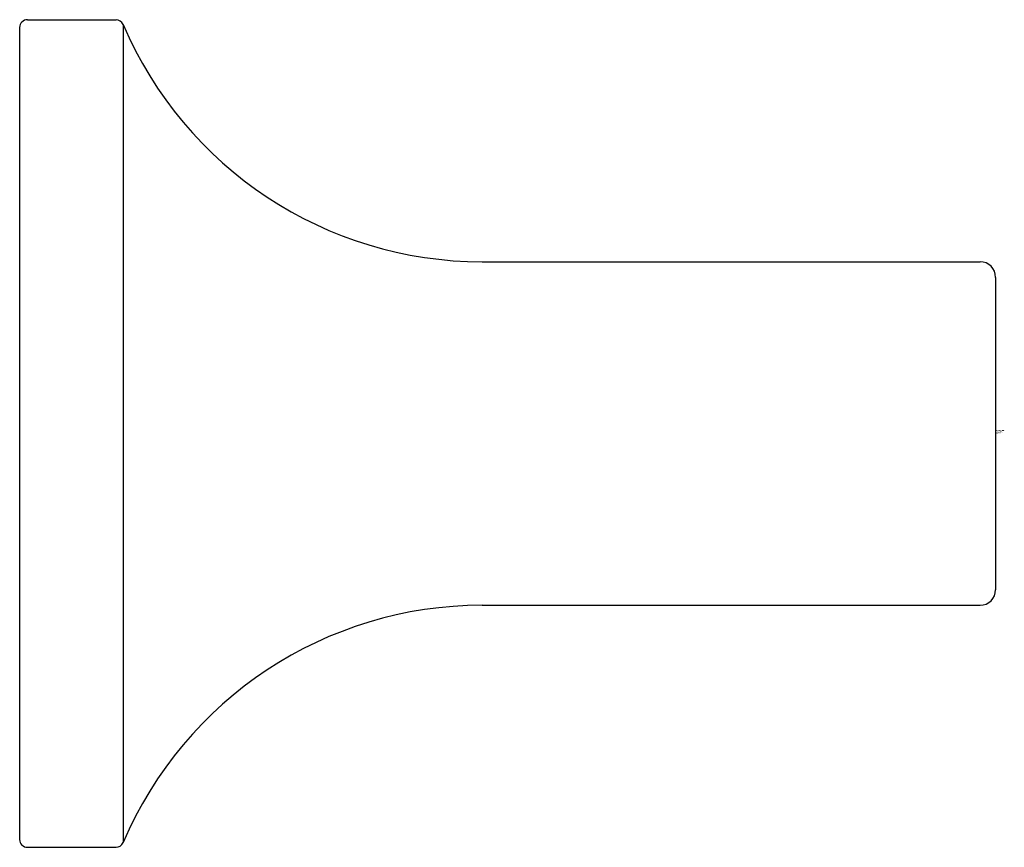
# Model space of a CAD drawing. Units: inches. Extents: x 5762.34 to 5763.6, y 416.08 to 417.14.
import ezdxf

# ---------------------------------------------------------------- set-up
doc = ezdxf.new("R2010")
doc.units = ezdxf.units.IN
doc.header["$LTSCALE"] = 0.64311
doc.header["$MEASUREMENT"] = 0
doc.layers.get('0').update_dxf_attribs({"color": 255, "linetype": 'CONTINUOUS'})
doc.layers.get('Defpoints').update_dxf_attribs({"linetype": 'CONTINUOUS'})
doc.styles.get("Standard").update_dxf_attribs({"font": 'txt', "width": 0.8})

msp = doc.modelspace()

# ---------------------------------------------------------------- linework, layer by layer
for p, q in [((5762.3387, 417.134), (5762.3387, 416.094)), ((5762.3487, 417.144), (5762.4621, 417.144)), ((5762.4713, 417.1379), (5762.4713, 416.0901)), ((5762.9312, 416.834), (5763.5687, 416.834)), ((5763.5887, 416.814), (5763.5887, 416.414)), ((5762.9312, 416.394), (5763.5687, 416.394)), ((5762.3487, 416.084), (5762.4621, 416.084))]:
    msp.add_line(p, q)
for centre, radius, start, end in [((5762.3487, 417.134), 0.01, 90, 180), ((5762.4621, 417.134), 0.01, 23.0889, 89.9999), ((5762.9312, 417.334), 0.5, 203.0888, 270), ((5763.5687, 416.814), 0.02, 0, 90), ((5763.5687, 416.414), 0.02, 270, 0), ((5762.9312, 415.894), 0.5, 90, 156.9112), ((5762.3487, 416.094), 0.01, 180, 270), ((5762.4621, 416.094), 0.01, 270, 336.9112)]:
    msp.add_arc(centre, radius, start, end)

# ---------------------------------------------------------------- texts
at = {"layer": 'Defpoints'}
for tag, p, s in [('TRADENAME', (5763.5895, 416.6157), 'PURIST'), ('MODELNUMBER', (5763.5896, 416.6174), 'K-14484'), ('PRODUCT', (5763.5896, 416.614), 'KNOB')]:
    msp.add_attdef(tag, p, s, height=0.001, dxfattribs=at)

doc.saveas('drawing.dxf')
